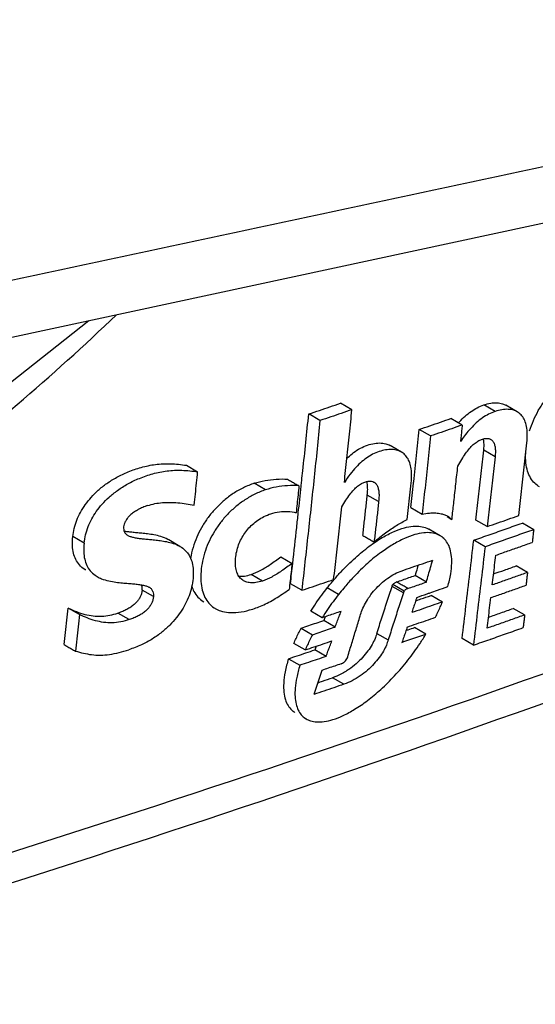
# Model space of a CAD drawing. Extents: x -229 to 2049, y -389 to -148.
# Drawn here: x 302 to 309, y -337 to -325 of the extents above; entities that cross this region are included whole.
import ezdxf

# ---------------------------------------------------------------- set-up
doc = ezdxf.new("R2010")
doc.units = 0
doc.header["$LTSCALE"] = 1.21
doc.header["$MEASUREMENT"] = 0
doc.layers.get('0').update_dxf_attribs({"linetype": 'CONTINUOUS'})

msp = doc.modelspace()

# ---------------------------------------------------------------- linework, layer by layer
for p, q in [((306.561, -329.747), (306.419, -329.665)), ((308.354, -329.769), (308.212, -329.687)), ((308.632, -329.773), (308.49, -329.691)), ((306.161, -329.882), (306.02, -329.8)), ((307.942, -329.938), (307.8, -329.856)), ((307.546, -330.075), (307.404, -329.994)), ((307.181, -330.277), (307.039, -330.195)), ((308.354, -330.337), (308.212, -330.255)), ((304.488, -330.443), (304.629, -330.525)), ((305.479, -330.75), (305.337, -330.668)), ((306.895, -330.897), (306.753, -330.815)), ((307.298, -330.973), (307.44, -331.055)), ((307.813, -331.124), (307.754, -331.09)), ((308.256, -331.21), (308.114, -331.128)), ((308.837, -331.249), (308.695, -331.166)), ((303.207, -331.418), (303.065, -331.336)), ((307.667, -331.325), (307.525, -331.243)), ((304.407, -331.459), (304.266, -331.377)), ((308.228, -331.463), (308.086, -331.381)), ((305.67, -331.59), (305.811, -331.672)), ((308.759, -331.785), (308.617, -331.703)), ((305.441, -331.892), (305.299, -331.81)), ((307.493, -331.906), (307.351, -331.824)), ((305.933, -332.008), (305.791, -331.926)), ((307.205, -332.042), (307.063, -331.96)), ((307.214, -332.019), (307.072, -331.937)), ((304.076, -332.088), (303.935, -332.006)), ((306.393, -332.061), (306.251, -331.979)), ((307.694, -332.155), (307.552, -332.073)), ((303.149, -332.313), (303.007, -332.231)), ((303.773, -332.376), (303.631, -332.294)), ((306.189, -332.353), (306.047, -332.271)), ((308.724, -332.317), (308.582, -332.235)), ((306.35, -332.468), (306.208, -332.386)), ((305.926, -332.482), (306.068, -332.564)), ((306.872, -332.548), (307.014, -332.63)), ((307.488, -332.556), (307.346, -332.474)), ((305.976, -332.755), (305.834, -332.673)), ((308.082, -332.696), (307.94, -332.614)), ((306.237, -332.837), (306.095, -332.755)), ((305.766, -332.866), (305.908, -332.948)), ((306.461, -333.185), (306.319, -333.103))]:
    msp.add_line(p, q)
for points in [[(300.783, -329.165), (310.832, -327.004), (320.783, -324.862)], [(290.548, -334.804), (293.246, -334.223), (295.951, -333.258), (298.617, -331.926), (301.199, -330.261), (303.267, -328.631)]]:
    msp.add_lwpolyline(points)
for points, start_tangent, end_tangent in [([(321.334, -324.057), (311.338, -326.195), (301.339, -328.331), (291.337, -330.464)], (-0.977851, -0.209301), (-0.978042, -0.208406)), ([(292.646, -334.968), (295.52, -333.977), (298.347, -332.556), (301.067, -330.733), (303.612, -328.557)], (0.9659, 0.258915), (0.722467, 0.691406)), ([(308.786, -330.013), (308.834, -329.881), (308.895, -329.758), (308.967, -329.644), (309.051, -329.539), (309.145, -329.444), (309.248, -329.36), (309.36, -329.291), (309.481, -329.238)], (0.289575, 0.957155), (0.941457, 0.337133)), ([(306.02, -329.8), (306.153, -329.755), (306.286, -329.71), (306.419, -329.665)], (0.947803, 0.318858), (0.947126, 0.320862)), ([(306.561, -329.747), (306.428, -329.792), (306.295, -329.837), (306.161, -329.882)], (-0.947163, -0.320752), (-0.947841, -0.318744)), ([(306.466, -330.659), (306.498, -330.356), (306.53, -330.052), (306.561, -329.747)], (0.106092, 0.994356), (0.10124, 0.994862)), ([(307.907, -329.898), (308.055, -329.767), (308.212, -329.687)], (0.674563, 0.738217), (0.943822, 0.330455)), ([(308.212, -329.687), (308.299, -329.665), (308.377, -329.66), (308.446, -329.672), (308.49, -329.691)], (0.943823, 0.330451), (0.86636, -0.49942)), ([(308.632, -329.773), (308.587, -329.754), (308.518, -329.742), (308.439, -329.747), (308.354, -329.769)], (-0.866347, 0.499442), (-0.94385, -0.330375)), ([(305.932, -330.637), (305.946, -330.511), (306.02, -329.8)], (0.105773, 0.99439), (0.101338, 0.994852)), ([(307.404, -329.994), (307.537, -329.948), (307.669, -329.902), (307.801, -329.856)], (0.94527, 0.32629), (0.944561, 0.328337)), ([(308.354, -329.769), (308.196, -329.849), (308.048, -329.981), (308.027, -330.004)], (-0.94385, -0.330375), (-0.652827, -0.757507)), ([(308.751, -330.161), (308.756, -330.049), (308.747, -329.956), (308.725, -329.881), (308.69, -329.823), (308.644, -329.781), (308.632, -329.773)], (0.108067, 0.994144), (-0.866347, 0.499442)), ([(306.161, -329.882), (306.088, -330.593), (306.011, -331.302), (305.933, -332.008)], (-0.101187, -0.994867), (-0.112568, -0.993644)), ([(307.334, -330.647), (307.369, -330.32), (307.404, -329.994)], (0.10855, 0.994091), (0.105139, 0.994458)), ([(307.942, -329.938), (307.81, -329.984), (307.678, -330.03), (307.546, -330.075)], (-0.944591, -0.328251), (-0.945298, -0.326208)), ([(307.895, -329.911), (307.907, -329.898)], (0.662718, 0.748869), (0.674563, 0.738217)), ([(307.942, -329.938), (307.935, -330.007), (307.927, -330.076), (307.92, -330.145)], (-0.105115, -0.99446), (-0.106219, -0.994343)), ([(307.546, -330.075), (307.511, -330.402), (307.476, -330.729), (307.44, -331.055)], (-0.105055, -0.994466), (-0.110313, -0.993897)), ([(308.027, -330.004), (307.92, -330.145)], (-0.652827, -0.757507), (-0.566482, -0.824074)), ([(308.128, -330.147), (308.174, -330.123), (308.219, -330.109), (308.259, -330.106), (308.293, -330.115), (308.299, -330.118)], (0.843694, 0.536825), (0.865314, -0.50123)), ([(308.212, -330.255), (308.215, -330.19), (308.212, -330.137), (308.207, -330.113)], (0.108241, 0.994125), (-0.241824, 0.97032)), ([(308.299, -330.118), (308.32, -330.135), (308.34, -330.168), (308.353, -330.212), (308.357, -330.268), (308.354, -330.337)], (0.865314, -0.50123), (-0.108204, -0.994129)), ([(307.181, -330.277), (307.147, -330.261), (307.08, -330.246), (307.003, -330.247), (306.922, -330.264), (306.84, -330.295), (306.762, -330.339), (306.686, -330.396), (306.612, -330.467), (306.539, -330.554), (306.466, -330.659)], (-0.866176, 0.499739), (-0.53892, -0.842357)), ([(306.497, -330.358), (306.562, -330.299), (306.645, -330.241), (306.732, -330.199), (306.821, -330.172), (306.907, -330.163), (306.984, -330.173), (307.039, -330.195)], (0.708554, 0.705657), (0.865569, -0.50079)), ([(307.887, -330.452), (307.936, -330.369), (307.985, -330.296), (308.033, -330.233), (308.081, -330.183), (308.128, -330.147)], (0.498053, 0.867146), (0.843694, 0.536825)), ([(308.65, -331.072), (308.684, -330.769), (308.718, -330.465), (308.751, -330.161)], (0.112994, 0.993596), (0.108068, 0.994143)), ([(307.303, -330.664), (307.308, -330.556), (307.299, -330.466), (307.278, -330.393), (307.245, -330.335), (307.202, -330.291), (307.181, -330.277)], (0.107834, 0.994169), (-0.866176, 0.499739)), ([(308.114, -331.128), (308.147, -330.838), (308.18, -330.546), (308.212, -330.255)], (0.112938, 0.993602), (0.108245, 0.994124)), ([(308.354, -330.337), (308.322, -330.628), (308.289, -330.92), (308.256, -331.21)], (-0.108205, -0.994129), (-0.112928, -0.993603)), ([(308.91, -330.713), (308.851, -330.668), (308.798, -330.601), (308.761, -330.517), (308.74, -330.413), (308.737, -330.289)], (-0.865054, 0.50168), (0.047921, 0.998851)), ([(303.065, -331.336), (303.084, -331.233), (303.116, -331.131), (303.162, -331.032), (303.222, -330.936), (303.296, -330.844), (303.384, -330.755), (303.49, -330.671), (303.615, -330.593), (303.759, -330.524), (303.922, -330.469), (304.1, -330.432), (304.289, -330.423), (304.488, -330.443)], (0.104174, 0.994559), (0.986786, -0.162028)), ([(307.817, -331.085), (307.838, -330.9), (307.862, -330.676), (307.887, -330.452)], (0.11128, 0.993789), (0.107863, 0.994166)), ([(303.207, -331.418), (303.225, -331.313), (303.258, -331.211), (303.302, -331.115), (303.36, -331.022), (303.432, -330.93), (303.52, -330.842), (303.626, -330.757), (303.753, -330.676), (303.9, -330.606), (304.068, -330.549), (304.246, -330.513), (304.431, -330.505), (304.629, -330.525)], (0.103952, 0.994582), (0.986769, -0.162133)), ([(304.586, -330.941), (304.601, -330.803), (304.615, -330.664), (304.629, -330.525)], (0.103941, 0.994583), (0.101735, 0.994812)), ([(305.337, -330.668), (305.473, -330.634), (305.613, -330.617), (305.759, -330.617)], (0.948807, 0.315855), (0.995869, -0.090797)), ([(305.337, -330.668), (305.201, -330.724), (305.075, -330.796), (304.961, -330.882), (304.86, -330.978), (304.77, -331.083), (304.694, -331.195), (304.631, -331.313), (304.581, -331.439), (304.546, -331.571), (304.539, -331.61)], (-0.948807, -0.315857), (-0.156703, -0.987646)), ([(305.898, -330.7), (305.754, -330.699), (305.614, -330.716), (305.479, -330.75)], (-0.995984, 0.089533), (-0.948843, -0.31575)), ([(305.756, -330.618), (305.804, -330.646), (305.851, -330.673), (305.898, -330.7)], (0.865939, -0.50015), (0.865939, -0.50015)), ([(305.898, -330.7), (305.886, -330.813), (305.874, -330.925), (305.862, -331.038)], (-0.105178, -0.994453), (-0.106981, -0.994261)), ([(305.889, -331.04), (305.925, -330.703)], (0.107897, 0.994162), (0.106118, 0.994353)), ([(305.925, -330.703), (305.932, -330.637)], (0.106119, 0.994353), (0.105773, 0.99439)), ([(306.433, -330.961), (306.484, -330.88), (306.534, -330.809), (306.584, -330.75), (306.632, -330.704)], (0.51119, 0.859468), (0.774447, 0.632639)), ([(306.632, -330.704), (306.679, -330.672), (306.723, -330.652), (306.766, -330.642), (306.805, -330.642), (306.836, -330.654)], (0.774447, 0.632639), (0.866686, -0.498853)), ([(306.753, -330.815), (306.758, -330.744), (306.754, -330.684), (306.747, -330.646)], (0.108373, 0.99411), (-0.274824, 0.961494)), ([(306.836, -330.654), (306.838, -330.655), (306.865, -330.679), (306.884, -330.715), (306.896, -330.764), (306.9, -330.825), (306.895, -330.897)], (0.866686, -0.498853), (-0.108294, -0.994119)), ([(307.286, -330.818), (307.303, -330.664)], (0.108657, 0.994079), (0.107834, 0.994169)), ([(307.298, -330.973), (307.332, -330.668)], (0.110365, 0.993891), (0.108652, 0.99408)), ([(307.332, -330.668), (307.334, -330.647)], (0.108652, 0.99408), (0.10855, 0.994091)), ([(305.479, -330.75), (305.345, -330.805), (305.221, -330.876), (305.107, -330.96), (305.005, -331.056), (304.915, -331.16), (304.839, -331.271), (304.776, -331.387), (304.726, -331.511), (304.69, -331.642), (304.671, -331.773), (304.67, -331.897), (304.687, -332.006), (304.72, -332.097), (304.769, -332.17), (304.834, -332.226), (304.85, -332.236)], (-0.948843, -0.31575), (0.866036, -0.499981)), ([(306.698, -331.322), (306.716, -331.154), (306.735, -330.985), (306.753, -330.815)], (0.111085, 0.993811), (0.108376, 0.99411)), ([(307.269, -330.97), (307.286, -330.818)], (0.109478, 0.993989), (0.108657, 0.994079)), ([(314.669, -330.919), (307.608, -333.529), (300.131, -335.965), (292.269, -338.217)], (-0.930497, -0.3663), (-0.9659, -0.258915)), ([(304.002, -330.947), (303.941, -330.97), (303.886, -330.997), (303.837, -331.026), (303.794, -331.059), (303.76, -331.094), (303.733, -331.129), (303.715, -331.164), (303.704, -331.198), (303.701, -331.231), (303.706, -331.262), (303.719, -331.289), (303.742, -331.312), (303.756, -331.321)], (-0.951276, -0.30834), (0.865791, -0.500405)), ([(304.002, -330.947), (304.187, -330.91), (304.382, -330.912), (304.586, -330.941)], (0.951276, 0.30834), (0.984117, -0.177522)), ([(306.332, -331.873), (306.366, -331.57), (306.4, -331.266), (306.433, -330.961)], (0.112625, 0.993638), (0.107708, 0.994183)), ([(306.895, -330.897), (306.877, -331.066), (306.858, -331.235), (306.839, -331.403)], (-0.108295, -0.994119), (-0.11102, -0.993818)), ([(307.253, -331.123), (307.269, -330.97)], (0.110305, 0.993898), (0.109478, 0.993989)), ([(305.204, -331.888), (305.183, -331.875), (305.146, -331.834), (305.119, -331.78), (305.104, -331.711), (305.102, -331.63), (305.113, -331.543), (305.135, -331.459), (305.167, -331.381), (305.208, -331.309), (305.258, -331.243), (305.316, -331.184), (305.383, -331.131), (305.459, -331.085), (305.546, -331.049)], (-0.86612, 0.499837), (0.948662, 0.316291)), ([(305.546, -331.049), (305.653, -331.024), (305.758, -331.021), (305.862, -331.038)], (0.948662, 0.316291), (0.962164, -0.272469)), ([(305.819, -331.673), (305.87, -331.22), (305.889, -331.04)], (0.111271, 0.99379), (0.107897, 0.994162)), ([(307.44, -331.055), (307.531, -331.041), (307.61, -331.04)], (0.973528, 0.228569), (0.99801, -0.063061)), ([(307.61, -331.04), (307.678, -331.049), (307.689, -331.051)], (0.99801, -0.063061), (0.97143, -0.237328)), ([(307.689, -331.051), (307.734, -331.066)], (0.97143, -0.237328), (0.921688, -0.387933)), ([(307.734, -331.066), (307.76, -331.079)], (0.921688, -0.387933), (0.866032, -0.499989)), ([(307.76, -331.079), (307.779, -331.092), (307.813, -331.124)], (0.866032, -0.499989), (0.617597, -0.786494)), ([(307.813, -331.124), (307.817, -331.085)], (0.111488, 0.993766), (0.11128, 0.993789)), ([(308.519, -331.118), (308.65, -331.072)], (0.943189, 0.332258), (0.942945, 0.332948)), ([(306.839, -331.403), (306.983, -331.288), (307.121, -331.195), (307.253, -331.123)], (0.754909, 0.65583), (0.903036, 0.429564)), ([(307.088, -331.272), (307.218, -331.226), (307.328, -331.206)], (0.916648, 0.399695), (0.996664, 0.08161)), ([(307.328, -331.206), (307.421, -331.208), (307.497, -331.229), (307.525, -331.243)], (0.996664, 0.08161), (0.865913, -0.500195)), ([(308.256, -331.21), (308.388, -331.164), (308.519, -331.118)], (0.943673, 0.330881), (0.943189, 0.332258)), ([(308.291, -331.309), (308.493, -331.238), (308.695, -331.166)], (0.943272, 0.33202), (0.942521, 0.334148)), ([(303.228, -331.754), (303.214, -331.746), (303.148, -331.69), (303.102, -331.622), (303.074, -331.544), (303.062, -331.451), (303.065, -331.336)], (-0.865571, 0.500786), (0.104177, 0.994559)), ([(303.93, -331.294), (303.864, -331.288), (303.805, -331.282), (303.752, -331.276), (303.709, -331.269)], (-0.995397, 0.095833), (-0.983541, 0.180684)), ([(303.756, -331.321), (303.773, -331.329), (303.812, -331.342), (303.857, -331.352), (303.907, -331.359), (303.963, -331.365), (304.024, -331.371), (304.09, -331.377), (304.161, -331.386), (304.239, -331.399), (304.322, -331.421), (304.404, -331.457), (304.407, -331.459)], (0.865791, -0.500405), (0.865571, -0.500785)), ([(304.266, -331.377), (304.254, -331.371), (304.169, -331.336), (304.082, -331.314), (304.002, -331.302), (303.93, -331.294)], (-0.86561, 0.500719), (-0.995397, 0.095833)), ([(306.698, -331.322), (306.745, -331.349), (306.792, -331.376), (306.839, -331.403)], (0.865939, -0.50015), (0.865939, -0.50015)), ([(306.778, -331.457), (306.941, -331.348)], (0.802519, 0.596626), (0.861446, 0.507848)), ([(307.667, -331.325), (307.633, -331.309), (307.554, -331.289), (307.46, -331.289), (307.348, -331.311), (307.218, -331.36), (307.07, -331.438), (306.928, -331.533)], (-0.865972, 0.500093), (-0.805226, -0.592967)), ([(306.941, -331.348), (307.088, -331.272)], (0.861446, 0.507848), (0.916648, 0.399695)), ([(307.761, -331.962), (307.798, -331.803), (307.811, -331.67), (307.805, -331.56), (307.784, -331.471), (307.747, -331.4), (307.697, -331.346), (307.667, -331.325)], (0.274665, 0.96154), (-0.865972, 0.500093)), ([(308.086, -331.381), (308.291, -331.309)], (0.94365, 0.330945), (0.943272, 0.33202)), ([(308.635, -331.32), (308.431, -331.392), (308.228, -331.463)], (-0.942908, -0.333054), (-0.943661, -0.330914)), ([(308.837, -331.249), (308.635, -331.32)], (-0.942528, -0.334127), (-0.942908, -0.333054)), ([(308.837, -331.249), (308.831, -331.302), (308.825, -331.355), (308.819, -331.408)], (-0.114409, -0.993434), (-0.115278, -0.993333)), ([(266.485, -344.234), (275.27, -342.594), (283.776, -340.744), (291.968, -338.692), (299.814, -336.446), (307.28, -334.013), (314.337, -331.405)], (0.985531, 0.169496), (0.930497, 0.3663)), ([(303.207, -331.418), (303.203, -331.528), (303.214, -331.618), (303.24, -331.696), (303.282, -331.763), (303.344, -331.819), (303.37, -331.836)], (-0.103952, -0.994582), (0.866063, -0.499936)), ([(304.407, -331.459), (304.473, -331.508), (304.523, -331.57), (304.555, -331.644), (304.572, -331.731), (304.573, -331.832), (304.559, -331.941), (304.53, -332.051), (304.487, -332.157), (304.432, -332.256), (304.364, -332.351), (304.281, -332.444), (304.181, -332.533), (304.062, -332.617), (303.924, -332.691), (303.766, -332.753)], (0.865571, -0.500785), (-0.951292, -0.308291)), ([(306.426, -331.775), (306.604, -331.6), (306.778, -331.457)], (0.68288, 0.730531), (0.802519, 0.596626)), ([(307.94, -332.614), (307.989, -332.204), (308.038, -331.793), (308.086, -331.381)], (0.121025, 0.992649), (0.114306, 0.993446)), ([(308.228, -331.463), (308.18, -331.875), (308.131, -332.286), (308.082, -332.696)], (-0.114305, -0.993446), (-0.121067, -0.992644)), ([(308.363, -331.569), (308.515, -331.515), (308.667, -331.462), (308.819, -331.408)], (0.943371, 0.331739), (0.942521, 0.334148)), ([(305.299, -331.81), (305.413, -331.76), (305.538, -331.684), (305.67, -331.59)], (0.948633, 0.316379), (0.809977, 0.586462)), ([(306.928, -331.533), (306.907, -331.548), (306.736, -331.69), (306.563, -331.862), (306.458, -331.981)], (-0.805226, -0.592967), (-0.644086, -0.764953)), ([(308.319, -331.941), (308.334, -331.817), (308.348, -331.693), (308.363, -331.569)], (0.117233, 0.993104), (0.115199, 0.993342)), ([(305.811, -331.672), (305.68, -331.766), (305.556, -331.842), (305.441, -331.892)], (-0.810005, -0.586423), (-0.948658, -0.316304)), ([(305.791, -331.926), (305.819, -331.673)], (0.112646, 0.993635), (0.111271, 0.99379)), ([(305.811, -331.672), (305.799, -331.781)], (-0.110428, -0.993884), (-0.11102, -0.993818)), ([(307.189, -331.763), (307.315, -331.719)], (0.945551, 0.325475), (0.945326, 0.326127)), ([(307.315, -331.719), (307.444, -331.675), (307.572, -331.631)], (0.945326, 0.326127), (0.944868, 0.327452)), ([(307.388, -331.694), (307.378, -331.732), (307.351, -331.824)], (-0.275282, -0.961363), (-0.275935, -0.961176)), ([(307.493, -331.906), (307.519, -331.814), (307.546, -331.722), (307.572, -331.631)], (0.275929, 0.961178), (0.274578, 0.961565)), ([(308.335, -331.803), (308.471, -331.755), (308.618, -331.703)], (0.943056, 0.332635), (0.942527, 0.33413)), ([(303.37, -331.836), (303.425, -331.863), (303.517, -331.891), (303.606, -331.907), (303.688, -331.916), (303.762, -331.922), (303.828, -331.927), (303.887, -331.934), (303.94, -331.943), (303.986, -331.954)], (0.866063, -0.499936), (0.950726, -0.310034)), ([(305.145, -331.832), (305.148, -331.832), (305.217, -331.83)], (0.994824, -0.101614), (0.990211, 0.13958)), ([(305.217, -331.83), (305.299, -331.81)], (0.990211, 0.13958), (0.948634, 0.316376)), ([(305.799, -331.781), (305.787, -331.889), (305.783, -331.925)], (-0.11102, -0.993818), (-0.111787, -0.993732)), ([(306.335, -331.876), (306.426, -331.775)], (0.651137, 0.75896), (0.68288, 0.730531)), ([(306.664, -332.33), (306.69, -332.253), (306.73, -332.169), (306.784, -332.084), (306.849, -332.001), (306.925, -331.924), (307.009, -331.857), (307.098, -331.802), (307.189, -331.763)], (0.249495, 0.968376), (0.94555, 0.325476)), ([(307.12, -331.903), (307.197, -331.877), (307.274, -331.85)], (0.945343, 0.326077), (0.945069, 0.32687)), ([(307.274, -331.85), (307.351, -331.824)], (0.945069, 0.32687), (0.944932, 0.327267)), ([(308.613, -331.837), (308.466, -331.889), (308.319, -331.941)], (-0.942808, -0.333336), (-0.943354, -0.331787)), ([(308.759, -331.785), (308.613, -331.837)], (-0.942533, -0.334112), (-0.942808, -0.333336)), ([(308.759, -331.785), (308.753, -331.839), (308.747, -331.892), (308.741, -331.945)], (-0.117311, -0.993095), (-0.118186, -0.992991)), ([(303.935, -332.006), (303.935, -331.974), (303.926, -331.942), (303.925, -331.94)], (0.109455, 0.993992), (-0.396732, 0.917934)), ([(303.986, -331.954), (304.019, -331.969)], (0.950726, -0.310034), (0.865328, -0.501205)), ([(304.019, -331.969), (304.024, -331.971), (304.051, -331.995), (304.068, -332.025), (304.076, -332.056), (304.076, -332.088)], (0.865328, -0.501205), (-0.109324, -0.994006)), ([(304.554, -331.955), (304.582, -332.022), (304.632, -332.094), (304.698, -332.148), (304.708, -332.155)], (0.310583, -0.950546), (0.865933, -0.500161)), ([(305.441, -331.892), (305.358, -331.912), (305.289, -331.914), (305.231, -331.901), (305.204, -331.888)], (-0.948658, -0.316304), (-0.86612, 0.499837)), ([(305.783, -331.925), (305.775, -331.997)], (-0.111787, -0.993732), (-0.112185, -0.993687)), ([(305.933, -332.008), (306.066, -331.963), (306.199, -331.918), (306.332, -331.873)], (0.947768, 0.31896), (0.947088, 0.320975)), ([(306.251, -331.979), (306.335, -331.876)], (0.620148, 0.784485), (0.651137, 0.75896)), ([(306.872, -332.548), (306.936, -332.352), (306.999, -332.156), (307.063, -331.96)], (0.309642, 0.950853), (0.306809, 0.951771)), ([(307.063, -331.96), (307.065, -331.951), (307.068, -331.944), (307.072, -331.937)], (0.237159, 0.971471), (0.582627, 0.81274)), ([(307.072, -331.937), (307.081, -331.926), (307.093, -331.917), (307.106, -331.909), (307.12, -331.903)], (0.578566, 0.815636), (0.945354, 0.326047)), ([(307.262, -331.986), (307.214, -331.958), (307.167, -331.931), (307.12, -331.903)], (-0.865939, 0.50015), (-0.865939, 0.50015)), ([(307.262, -331.986), (307.339, -331.959), (307.416, -331.932), (307.493, -331.906)], (0.945358, 0.326035), (0.944945, 0.32723)), ([(307.632, -332.007), (307.761, -331.962)], (0.944656, 0.328062), (0.944422, 0.328735)), ([(308.447, -332.049), (308.594, -331.997), (308.741, -331.945)], (0.943074, 0.332582), (0.942526, 0.334133)), ([(303.927, -332.045), (303.914, -332.082), (303.894, -332.118), (303.868, -332.153), (303.833, -332.187), (303.791, -332.219), (303.744, -332.247), (303.69, -332.272), (303.631, -332.294)], (-0.268522, -0.963273), (-0.951333, -0.308165)), ([(304.076, -332.088), (304.069, -332.127), (304.055, -332.164), (304.036, -332.2), (304.009, -332.235), (303.974, -332.269), (303.933, -332.301), (303.885, -332.329), (303.831, -332.354), (303.773, -332.376)], (-0.109324, -0.994006), (-0.951361, -0.308079)), ([(303.935, -332.006), (303.927, -332.045)], (-0.109449, -0.993992), (-0.268522, -0.963273)), ([(304.85, -332.236), (304.915, -332.266), (305.016, -332.286), (305.139, -332.283), (305.28, -332.255), (305.435, -332.199), (305.601, -332.112), (305.775, -331.997)], (0.866036, -0.499981), (0.814729, 0.579842)), ([(306.047, -332.271), (306.114, -332.167), (306.182, -332.069), (306.251, -331.979)], (0.531124, 0.847294), (0.621526, 0.783394)), ([(306.393, -332.061), (306.324, -332.151), (306.256, -332.249), (306.189, -332.353)], (-0.621532, -0.783388), (-0.531119, -0.847297)), ([(306.458, -331.981), (306.393, -332.061)], (-0.644086, -0.764953), (-0.620155, -0.784479)), ([(307.205, -332.042), (307.141, -332.238), (307.078, -332.434), (307.014, -332.63)], (-0.3068, -0.951774), (-0.309645, -0.950852)), ([(307.214, -332.019), (307.21, -332.026), (307.207, -332.033), (307.205, -332.042)], (-0.58261, -0.812752), (-0.237135, -0.971477)), ([(307.262, -331.986), (307.248, -331.991), (307.234, -331.999), (307.223, -332.008), (307.214, -332.019)], (-0.945358, -0.326035), (-0.57857, -0.815633)), ([(307.373, -332.097), (307.352, -332.161), (307.33, -332.224), (307.309, -332.288)], (-0.314611, -0.949221), (-0.31553, -0.948916)), ([(307.373, -332.097), (307.502, -332.052)], (0.945121, 0.32672), (0.944889, 0.327391)), ([(307.424, -332.117), (307.552, -332.073)], (0.944721, 0.327876), (0.944491, 0.328538)), ([(307.502, -332.052), (307.54, -332.039)], (0.944889, 0.327391), (0.944822, 0.327583)), ([(307.54, -332.039), (307.632, -332.007)], (0.944822, 0.327583), (0.944656, 0.328062)), ([(308.3, -332.1), (308.447, -332.049)], (0.943347, 0.331807), (0.943074, 0.332582)), ([(307.359, -332.14), (307.424, -332.117)], (0.944838, 0.327539), (0.944721, 0.327876)), ([(307.566, -332.199), (307.438, -332.244)], (-0.944731, -0.327847), (-0.944961, -0.327183)), ([(307.694, -332.155), (307.566, -332.199)], (-0.9445, -0.328512), (-0.944731, -0.327847)), ([(307.638, -332.281), (307.667, -332.217), (307.694, -332.155)], (0.43114, 0.902285), (0.372698, 0.927953)), ([(308.254, -332.483), (308.27, -332.356), (308.285, -332.228), (308.3, -332.1)], (0.120216, 0.992748), (0.118108, 0.993001)), ([(302.957, -332.688), (302.974, -332.536), (302.991, -332.384), (303.007, -332.231)], (0.111425, 0.993773), (0.108981, 0.994044)), ([(303.007, -332.231), (303.217, -332.31), (303.426, -332.332), (303.631, -332.294)], (0.91128, -0.411787), (0.951334, 0.308163)), ([(303.149, -332.313), (303.132, -332.465), (303.115, -332.618), (303.098, -332.77)], (-0.108799, -0.994064), (-0.111262, -0.993791)), ([(303.773, -332.376), (303.556, -332.415), (303.348, -332.389), (303.149, -332.313)], (-0.951361, -0.308079), (-0.911268, 0.411813)), ([(306.346, -332.299), (306.268, -332.326), (306.189, -332.353)], (-0.946962, -0.321344), (-0.947228, -0.320559)), ([(306.225, -332.34), (306.217, -332.363)], (-0.360023, -0.932943), (-0.360164, -0.932889)), ([(306.425, -332.273), (306.346, -332.299)], (-0.946823, -0.321755), (-0.946962, -0.321344)), ([(306.35, -332.468), (306.375, -332.403), (306.4, -332.338), (306.425, -332.273)], (0.360364, 0.932812), (0.35945, 0.933164)), ([(306.508, -332.84), (306.56, -332.67), (306.612, -332.5), (306.664, -332.33)], (0.294374, 0.95569), (0.291879, 0.956455)), ([(307.438, -332.244), (307.309, -332.288)], (-0.944961, -0.327183), (-0.94519, -0.32652)), ([(307.606, -332.346), (307.638, -332.281)], (0.446315, 0.894876), (0.43114, 0.902285)), ([(308.269, -332.346), (308.426, -332.291), (308.583, -332.235)], (0.943037, 0.332688), (0.942451, 0.334344)), ([(308.724, -332.317), (308.568, -332.373)], (-0.942452, -0.334342), (-0.942746, -0.333513)), ([(308.724, -332.317), (308.718, -332.37), (308.711, -332.423), (308.705, -332.476)], (-0.120301, -0.992737), (-0.121179, -0.992631)), ([(305.926, -332.482), (306.02, -332.45), (306.114, -332.418), (306.208, -332.386)], (0.947377, 0.32012), (0.946894, 0.321545)), ([(306.217, -332.363), (306.208, -332.386)], (-0.360164, -0.932889), (-0.360382, -0.932805)), ([(307.254, -332.468), (307.232, -332.532), (307.21, -332.596), (307.187, -332.66)], (-0.328591, -0.944472), (-0.32951, -0.944152)), ([(307.254, -332.468), (307.371, -332.427)], (0.945246, 0.326358), (0.945037, 0.326964)), ([(307.371, -332.427), (307.489, -332.387)], (0.945037, 0.326964), (0.944827, 0.327571)), ([(307.489, -332.387), (307.606, -332.346)], (0.944827, 0.327571), (0.944616, 0.328179)), ([(308.568, -332.373), (308.411, -332.428), (308.254, -332.483)], (-0.942746, -0.333513), (-0.94333, -0.331857)), ([(305.834, -332.673), (305.862, -332.611), (305.892, -332.547), (305.926, -332.482)], (0.383302, 0.923623), (0.458505, 0.888692)), ([(306.068, -332.564), (306.034, -332.629), (306.004, -332.693), (305.976, -332.755)], (-0.458493, -0.888698), (-0.383282, -0.923631)), ([(306.068, -332.564), (306.162, -332.532)], (0.947394, 0.320069), (0.947229, 0.320559)), ([(306.162, -332.532), (306.256, -332.5), (306.35, -332.468)], (0.947229, 0.320559), (0.946911, 0.321497)), ([(306.872, -332.548), (306.85, -332.614), (306.813, -332.688), (306.761, -332.767), (306.694, -332.848)], (-0.252524, -0.967591), (-0.672778, -0.739844)), ([(307.187, -332.66), (307.288, -332.625), (307.388, -332.59), (307.488, -332.556)], (0.945321, 0.326142), (0.944782, 0.327699)), ([(307.246, -332.508), (307.266, -332.502)], (0.944954, 0.327203), (0.944919, 0.327306)), ([(307.263, -332.882), (307.339, -332.781), (307.414, -332.673), (307.488, -332.556)], (0.621607, 0.783329), (0.52095, 0.853587)), ([(307.266, -332.502), (307.346, -332.474)], (0.944919, 0.327306), (0.944774, 0.327721)), ([(308.302, -332.619), (308.497, -332.55), (308.705, -332.476)], (0.943198, 0.332232), (0.942444, 0.334364)), ([(302.957, -332.688), (303.004, -332.716), (303.051, -332.743), (303.098, -332.77)], (0.865939, -0.50015), (0.865939, -0.50015)), ([(306.088, -332.717), (306.199, -332.68)], (0.94732, 0.320289), (0.947129, 0.320853)), ([(306.112, -332.709), (306.095, -332.755)], (-0.357087, -0.934071), (-0.357409, -0.933948)), ([(306.199, -332.68), (306.311, -332.642)], (0.947129, 0.320853), (0.946937, 0.321418)), ([(306.237, -332.837), (306.261, -332.772), (306.286, -332.707), (306.311, -332.642)], (0.357397, 0.933952), (0.356482, 0.934302)), ([(307.014, -332.63), (306.992, -332.696), (306.955, -332.77), (306.903, -332.849), (306.836, -332.93), (306.756, -333.01), (306.664, -333.081), (306.565, -333.141), (306.461, -333.185)], (-0.25253, -0.967589), (-0.946525, -0.32263)), ([(308.082, -332.696), (308.29, -332.623), (308.302, -332.619)], (0.943606, 0.331072), (0.943198, 0.332232)), ([(303.098, -332.77), (303.3, -332.814), (303.523, -332.812), (303.766, -332.753)], (0.965468, -0.26052), (0.951292, 0.308291)), ([(305.766, -332.866), (305.875, -332.829)], (0.94757, 0.319548), (0.947383, 0.320101)), ([(305.875, -332.829), (305.985, -332.792)], (0.947383, 0.320101), (0.947196, 0.320654)), ([(305.976, -332.755), (306.088, -332.717)], (0.94751, 0.319725), (0.94732, 0.320289)), ([(305.985, -332.792), (306.095, -332.755)], (0.947196, 0.320654), (0.947009, 0.321208)), ([(306.237, -332.837), (306.127, -332.874)], (-0.947023, -0.321166), (-0.947211, -0.320611)), ([(305.766, -332.866), (305.724, -333.031), (305.707, -333.17), (305.709, -333.286), (305.728, -333.379), (305.761, -333.452), (305.807, -333.508), (305.847, -333.537)], (-0.292468, -0.956275), (0.865787, -0.500414)), ([(305.908, -332.948), (305.869, -333.101), (305.85, -333.232), (305.849, -333.342), (305.862, -333.434), (305.889, -333.508), (305.927, -333.568), (305.978, -333.612), (305.989, -333.619)], (-0.292441, -0.956283), (0.865847, -0.500309)), ([(306.127, -332.874), (306.017, -332.911), (305.908, -332.948)], (-0.947211, -0.320611), (-0.947585, -0.319503)), ([(305.989, -333.619), (306.042, -333.642), (306.12, -333.656), (306.213, -333.652), (306.323, -333.627), (306.45, -333.577), (306.595, -333.499), (306.754, -333.39), (306.923, -333.249), (307.095, -333.079), (307.263, -332.882)], (0.865847, -0.500309), (0.620034, 0.784575)), ([(306.426, -332.929), (306.345, -332.957), (306.264, -332.984), (306.184, -333.011)], (-0.946656, -0.322245), (-0.947074, -0.321016)), ([(306.426, -332.929), (306.456, -332.913), (306.48, -332.89), (306.498, -332.865), (306.508, -332.84)], (0.946657, 0.322243), (0.190159, 0.981753)), ([(306.694, -332.848), (306.614, -332.928), (306.523, -332.999)], (-0.672778, -0.739844), (-0.822956, -0.568106)), ([(306.184, -333.011), (306.151, -333.112), (306.118, -333.213), (306.085, -333.313)], (-0.311165, -0.950356), (-0.31263, -0.949875)), ([(306.423, -333.059), (306.319, -333.103)], (-0.889556, -0.456825), (-0.946515, -0.322659)), ([(306.483, -333.025), (306.423, -333.059)], (-0.8509, -0.525328), (-0.889556, -0.456825)), ([(306.523, -332.999), (306.483, -333.025)], (-0.822956, -0.568106), (-0.8509, -0.525328)), ([(306.461, -333.185), (306.336, -333.228), (306.21, -333.271), (306.085, -333.313)], (-0.946525, -0.32263), (-0.947176, -0.320716)), ([(306.133, -333.167), (306.194, -333.146)], (0.946838, 0.321712), (0.946732, 0.322022)), ([(306.194, -333.146), (306.319, -333.103)], (0.946732, 0.322022), (0.946515, 0.322659))]:
    msp.add_spline(points, degree=3, dxfattribs=dict(start_tangent=start_tangent, end_tangent=end_tangent))

doc.saveas('drawing.dxf')
